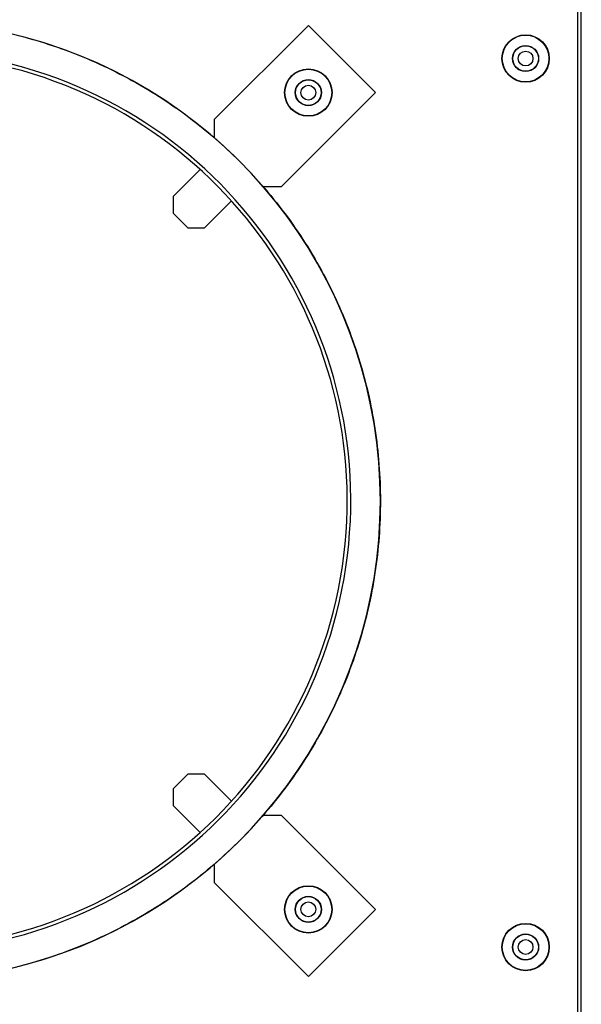
# Model space of a CAD drawing. Units: millimetres. Extents: x 0 to 1189, y 0 to 841.
# Drawn here: x 622 to 669, y 69 to 152 of the extents above; entities that cross this region are included whole.
import ezdxf

# ---------------------------------------------------------------- set-up
doc = ezdxf.new("R2010")
doc.units = ezdxf.units.MM

msp = doc.modelspace()

# ---------------------------------------------------------------- linework, layer by layer
at = {"color": 7, "linetype": 'Continuous'}
for p, q in [((669.45714, 52.66269), (669.45714, 165.61269)), ((669.15714, 51.96269), (669.15714, 165.31269)), ((646.4286, 151.141), (638.49486, 143.20726)), ((652.08545, 145.48414), (646.4286, 151.141)), ((644.15172, 137.55041), (652.08545, 145.48414)), ((638.49486, 143.20726), (638.49486, 141.67246)), ((637.29138, 138.99858), (635.0159, 136.72309)), ((642.61692, 137.55041), (644.15172, 137.55041)), ((635.0159, 136.72309), (635.0159, 135.30888)), ((637.66755, 134.07144), (639.94306, 136.34696)), ((635.0159, 135.30888), (636.25333, 134.07144)), ((636.25333, 134.07144), (637.66755, 134.07144)), ((652.50714, 111.03869), (652.50558, 110.65622)), ((636.25333, 87.95394), (635.0159, 86.7165)), ((637.66755, 87.95394), (636.25333, 87.95394)), ((639.94313, 85.67835), (637.66755, 87.95394)), ((635.0159, 86.7165), (635.0159, 85.30229)), ((635.0159, 85.30229), (637.29136, 83.02682)), ((644.15172, 84.47497), (642.61687, 84.47497)), ((652.08545, 76.54123), (644.15172, 84.47497)), ((638.49486, 80.3526), (638.49486, 78.81812)), ((638.49486, 78.81812), (646.4286, 70.88438)), ((646.4286, 70.88438), (652.08545, 76.54123))]:
    msp.add_line(p, q, dxfattribs=at)
for points in [[(621.97504, 150.30574), (622.34523, 150.20949), (622.71447, 150.10977), (623.08275, 150.00657), (623.45007, 149.8999), (623.81634, 149.78977), (624.18155, 149.67619), (624.54571, 149.55916), (624.90871, 149.43871), (625.27057, 149.31484), (625.63127, 149.18755), (625.99072, 149.05688), (626.34892, 148.92283), (626.70588, 148.78539), (627.06149, 148.6446), (627.41576, 148.50047), (627.76868, 148.35298), (628.12016, 148.20219), (628.47021, 148.04809), (628.81882, 147.89067), (629.1659, 147.72999), (629.51144, 147.56605), (629.85546, 147.39884), (630.19786, 147.22841), (630.53863, 147.05476), (630.87777, 146.87788), (631.21521, 146.69783), (631.55093, 146.5146), (631.88493, 146.3282), (632.21714, 146.13867), (632.54754, 145.94602), (632.87614, 145.75024), (633.20285, 145.55139), (633.52767, 145.34947), (633.8506, 145.14447), (634.17155, 144.93646), (634.49053, 144.72543), (634.80753, 144.51138), (635.12247, 144.29436), (635.43534, 144.07439), (635.74616, 143.85145), (636.05483, 143.62562), (636.36136, 143.39688), (636.66575, 143.16524), (636.96791, 142.93077), (637.26784, 142.69345), (637.56555, 142.45329), (637.86096, 142.21036), (638.15406, 141.96465), (638.44485, 141.71616), (638.73326, 141.46497), (639.01929, 141.21106), (639.30294, 140.95445), (639.58413, 140.6952), (639.86287, 140.43331), (640.13914, 140.16877), (640.41289, 139.90167), (640.6841, 139.63199), (640.95277, 139.35975), (641.21885, 139.085), (641.48232, 138.80776), (641.74319, 138.52802), (642.00138, 138.24586), (642.25691, 137.96127), (642.50976, 137.67427), (642.75987, 137.38491), (643.00724, 137.09321), (643.25187, 136.79917), (643.49369, 136.50285), (643.73271, 136.20427), (643.96892, 135.90342)], [(643.96892, 135.90342), (644.20226, 135.60038), (644.43273, 135.29515), (644.66033, 134.98774), (644.88501, 134.67822), (645.10676, 134.3666), (645.32558, 134.05287), (645.54141, 133.73712), (645.75424, 133.41935), (645.96409, 133.09955), (646.1709, 132.77782), (646.37466, 132.45415), (646.57538, 132.12855), (646.773, 131.80109), (646.96753, 131.47179), (647.15896, 131.14064), (647.34724, 130.80772), (647.53237, 130.47305), (647.71435, 130.13661), (647.89313, 129.79851), (648.06872, 129.45873), (648.24111, 129.11728), (648.41025, 128.77424), (648.57615, 128.42963), (648.73881, 128.08344), (648.89819, 127.73576), (649.05428, 127.3866), (649.20708, 127.03594), (649.35655, 126.6839), (649.5027, 126.33045), (649.64551, 125.97561), (649.78496, 125.61948), (649.92105, 125.26204), (650.05377, 124.9033), (650.18309, 124.54336), (650.30901, 124.18222), (650.43153, 123.81987), (650.55061, 123.45642), (650.66627, 123.09186), (650.77848, 122.72619), (650.88724, 122.35951), (650.99252, 121.99182), (651.09435, 121.62312), (651.19268, 121.25351), (651.28752, 120.88299), (651.37888, 120.51156), (651.46672, 120.13932), (651.55105, 119.76626), (651.63186, 119.3924), (651.70913, 119.01782), (651.78286, 118.64253), (651.85306, 118.26652), (651.9197, 117.88991), (651.98279, 117.51268), (652.04232, 117.13484), (652.09828, 116.75649), (652.15067, 116.37763), (652.19949, 115.99826), (652.24472, 115.61847), (652.28637, 115.23828), (652.32444, 114.85768), (652.35891, 114.47677), (652.38978, 114.09555), (652.41706, 113.71403), (652.44074, 113.33229), (652.46081, 112.95035), (652.47729, 112.56821), (652.49016, 112.18596), (652.49943, 111.80361), (652.50509, 111.42115), (652.50714, 111.03869)], [(652.50558, 110.65622), (652.50041, 110.27376), (652.49163, 109.89139), (652.47925, 109.50913), (652.46326, 109.12696), (652.44368, 108.745), (652.42049, 108.36323), (652.3937, 107.98167), (652.36332, 107.60041), (652.32933, 107.21946), (652.29176, 106.83881), (652.2506, 106.45857), (652.20585, 106.07873), (652.15751, 105.69929), (652.10561, 105.32036), (652.05013, 104.94194), (651.99109, 104.56403), (651.92849, 104.18672), (651.86233, 103.81002), (651.79261, 103.43392), (651.71936, 103.05854), (651.64257, 102.68386), (651.56224, 102.30989), (651.47839, 101.93673), (651.39103, 101.56437), (651.30015, 101.19283), (651.20578, 100.82218), (651.10792, 100.45245), (651.00657, 100.08362), (650.90175, 99.7158), (650.79347, 99.34898), (650.68172, 98.98317), (650.56654, 98.61846), (650.44792, 98.25485), (650.32586, 97.89235), (650.2004, 97.53104), (650.07155, 97.17094), (649.93929, 96.81203), (649.80366, 96.45442), (649.66467, 96.0981), (649.52231, 95.74308), (649.37662, 95.38945), (649.22759, 95.03721), (649.07524, 94.68636), (648.9196, 94.337), (648.76067, 93.98911), (648.59846, 93.64271), (648.433, 93.29789), (648.26429, 92.95464), (648.09234, 92.61297), (647.91719, 92.27296), (647.73884, 91.93463), (647.55729, 91.59796), (647.37259, 91.26305), (647.18474, 90.92989), (646.99373, 90.5985), (646.79963, 90.26895), (646.60243, 89.94124), (646.40213, 89.61538), (646.19878, 89.29145), (645.99239, 88.96945), (645.78295, 88.64938), (645.57052, 88.33134), (645.35509, 88.01531), (645.13668, 87.7013), (644.91533, 87.3894), (644.69105, 87.07959), (644.46384, 86.77189), (644.23376, 86.46637), (644.00081, 86.16303), (643.76498, 85.86187), (643.52635, 85.56298), (643.28491, 85.26636), (643.04066, 84.972), (642.79366, 84.67998), (642.54392, 84.39031), (642.29144, 84.10298), (642.03628, 83.81807), (641.77845, 83.53558), (641.51794, 83.2555), (641.25482, 82.97792), (640.9891, 82.70283), (640.72077, 82.43024), (640.44991, 82.16022), (640.1765, 81.89276), (639.90057, 81.62788), (639.62217, 81.36563), (639.34131, 81.10601), (639.05799, 80.84904), (638.77229, 80.59477), (638.4842, 80.3432), (638.19372, 80.09434), (637.90094, 79.84826), (637.60585, 79.60494), (637.30845, 79.36441), (637.00882, 79.12671), (636.70696, 78.89184), (636.40287, 78.65981), (636.09663, 78.43069), (635.78825, 78.20445), (635.47772, 77.98112), (635.16513, 77.76074), (634.85047, 77.54333), (634.53374, 77.32887), (634.21504, 77.11743), (633.89435, 76.909), (633.57168, 76.7036), (633.24712, 76.50126), (632.92067, 76.30199), (632.59232, 76.10579), (632.26216, 75.91272), (631.9302, 75.72276), (631.59644, 75.53593), (631.26095, 75.35227), (630.92375, 75.17179), (630.58483, 74.99448), (630.24428, 74.82039), (629.9021, 74.64952), (629.5583, 74.48187), (629.21296, 74.31748), (628.86609, 74.15636), (628.51769, 73.9985), (628.16784, 73.84394), (627.81655, 73.6927), (627.46381, 73.54476), (627.10973, 73.40017), (626.7543, 73.25893), (626.39752, 73.12103), (626.03949, 72.98652), (625.68021, 72.85539), (625.31967, 72.72764), (624.95798, 72.60331), (624.59513, 72.48239), (624.23112, 72.3649), (623.86605, 72.25085), (623.49993, 72.14025), (623.13274, 72.0331), (622.76459, 71.92943), (622.39548, 71.82924), (622.02541, 71.73252)]]:
    msp.add_lwpolyline(points, dxfattribs=at)
for centre, radius in [((664.75714, 148.36269), 2), ((664.75714, 148.36269), 0.625), ((646.4286, 145.48414), 2), ((646.4286, 145.48414), 0.625), ((646.4286, 76.54123), 2), ((646.4286, 76.54123), 0.625), ((664.75714, 73.36269), 2), ((664.75714, 73.36269), 0.625)]:
    msp.add_circle(centre, radius, dxfattribs=at)
at = {"color": 9, "linetype": 'Continuous', "true_color": 0xbdbabd}
for centre, radius in [((664.75714, 148.36269), 1.97188), ((664.75714, 148.36269), 1.10249), ((664.75714, 148.36269), 1.08061), ((646.4286, 145.48414), 1.97188), ((646.4286, 145.48414), 1.10249), ((646.4286, 145.48414), 1.08061), ((646.4286, 76.54123), 1.97188), ((646.4286, 76.54123), 1.10249), ((646.4286, 76.54123), 1.08061), ((664.75714, 73.36269), 1.97188), ((664.75714, 73.36269), 1.10249), ((664.75714, 73.36269), 1.08061)]:
    msp.add_circle(centre, radius, dxfattribs=at)
at = {"color": 7, "linetype": 'Continuous'}
msp.add_arc((611.95714, 111.01269), 40.55, 214.724734, 145.275266, dxfattribs=at)
at = {"color": 6, "linetype": 'Continuous'}
for radius, start, end in [(38.05, 82.2589119, 81.3478198), (37.75, 82.2589067, 81.3478197)]:
    msp.add_arc((611.95714, 111.01269), radius, start, end, dxfattribs=at)

doc.saveas('drawing.dxf')
